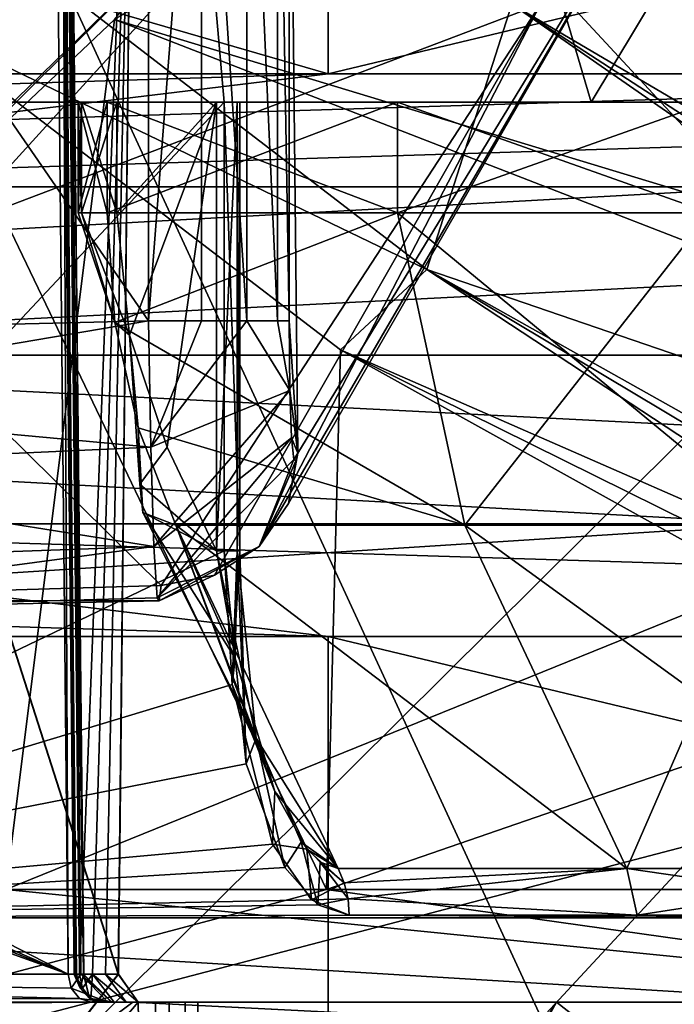
# Model space of a CAD drawing. Extents: x -32 to 32, y -10 to 114.
# Drawn here: x -9 to -8, y 100 to 101 of the extents above; entities that cross this region are included whole.
import ezdxf

# ---------------------------------------------------------------- set-up
doc = ezdxf.new("R2010")
doc.units = 0
doc.header["$MEASUREMENT"] = 0

msp = doc.modelspace()

# ---------------------------------------------------------------- linework, layer by layer
for points in [[(-10.228615, 104.499992, -4.180563), (-10.726009, 100.642097, -2.656161), (-9.029423, 103.661499, -6.369567)], [(-9.029377, 103.661499, 6.369633), (-10.72599, 100.642097, 2.656239), (-10.228584, 104.499992, 4.180637)], [(-10.605809, 101.300003, -2.515362), (-10.605809, 104.449997, -2.515362), (-8.988622, 104.449997, -6.165567)], [(-8.712424, 101.300003, -6.550068), (-10.605809, 101.300003, -2.515362), (-8.988622, 104.449997, -6.165567)], [(-10.60579, 101.300003, 2.515438), (-8.712377, 101.300003, 6.550131), (-8.988578, 104.449997, 6.165632)], [(-10.60579, 101.300003, 2.515438), (-8.988578, 104.449997, 6.165632), (-10.60579, 104.449997, 2.515438)], [(-8.060427, 101.300003, -7.337471), (-8.712424, 101.300003, -6.550068), (-8.988622, 104.449997, -6.165567)], [(-7.337529, 101.300003, -8.060373), (-8.988622, 104.449997, -6.165567), (-6.165632, 104.449997, -8.988578)], [(-7.337529, 101.300003, -8.060373), (-8.060427, 101.300003, -7.337471), (-8.988622, 104.449997, -6.165567)], [(-8.060373, 101.300003, 7.337529), (-6.165567, 104.449997, 8.988622), (-8.988578, 104.449997, 6.165632)], [(-8.712377, 101.300003, 6.550131), (-8.060373, 101.300003, 7.337529), (-8.988578, 104.449997, 6.165632)], [(-8.060373, 101.300003, 7.337529), (-7.337471, 101.300003, 8.060427), (-6.165567, 104.449997, 8.988622)], [(-9.007422, 103.662399, -6.416368), (-9.029423, 103.661499, -6.369567), (-8.989623, 99.749992, -6.425668)], [(-8.989577, 99.749992, 6.425733), (-9.029377, 103.661499, 6.369633), (-9.007377, 103.662399, 6.416432)], [(-9.017924, 103.664291, -6.552268), (-9.019724, 103.663986, -6.534868), (-8.978824, 99.749397, -6.590868)], [(-9.019724, 103.663986, -6.534868), (-8.974624, 99.749191, -6.573868), (-8.978824, 99.749397, -6.590868)], [(-9.019724, 103.663986, -6.534868), (-9.015424, 103.663803, -6.517868), (-8.974624, 99.749191, -6.573868)], [(-8.978776, 99.749397, 6.590932), (-9.019676, 103.663986, 6.534933), (-9.017877, 103.664291, 6.552332)], [(-8.974576, 99.749191, 6.573933), (-9.015376, 103.663803, 6.517932), (-9.019676, 103.663986, 6.534933)], [(-8.978776, 99.749397, 6.590932), (-8.974576, 99.749191, 6.573933), (-9.019676, 103.663986, 6.534933)], [(-9.010223, 103.664597, -6.567967), (-9.017924, 103.664291, -6.552268), (-8.976924, 99.749695, -6.608268)], [(-9.017924, 103.664291, -6.552268), (-8.978824, 99.749397, -6.590868), (-8.976924, 99.749695, -6.608268)], [(-8.976876, 99.749695, 6.608333), (-9.017877, 103.664291, 6.552332), (-9.010176, 103.664597, 6.568032)], [(-8.976876, 99.749695, 6.608333), (-8.978776, 99.749397, 6.590932), (-9.017877, 103.664291, 6.552332)], [(-9.015424, 103.663803, -6.517868), (-8.962024, 99.749397, -6.523767), (-8.974624, 99.749191, -6.573868)], [(-9.015424, 103.663803, -6.517868), (-9.002523, 103.663193, -6.467768), (-8.962024, 99.749397, -6.523767)], [(-8.961976, 99.749397, 6.523832), (-9.002476, 103.663193, 6.467833), (-9.015376, 103.663803, 6.517932)], [(-8.974576, 99.749191, 6.573933), (-8.961976, 99.749397, 6.523832), (-9.015376, 103.663803, 6.517932)], [(-9.010223, 103.664597, -6.567967), (-8.969224, 99.749992, -6.623968), (-8.874325, 102.201691, -6.750468)], [(-9.010223, 103.664597, -6.567967), (-8.976924, 99.749695, -6.608268), (-8.969224, 99.749992, -6.623968)], [(-9.010176, 103.664597, 6.568032), (-8.874275, 102.201691, 6.750532), (-8.969176, 99.749992, 6.624032)], [(-8.969176, 99.749992, 6.624032), (-8.976876, 99.749695, 6.608333), (-9.010176, 103.664597, 6.568032)], [(-9.002523, 103.663193, -6.467768), (-9.007422, 103.662399, -6.416368), (-8.967224, 99.749695, -6.472268)], [(-9.007422, 103.662399, -6.416368), (-8.989623, 99.749992, -6.425668), (-8.967224, 99.749695, -6.472268)], [(-8.967176, 99.749695, 6.472332), (-9.007377, 103.662399, 6.416432), (-9.002476, 103.663193, 6.467833)], [(-8.967176, 99.749695, 6.472332), (-8.989577, 99.749992, 6.425733), (-9.007377, 103.662399, 6.416432)], [(-9.002523, 103.663193, -6.467768), (-8.967224, 99.749695, -6.472268), (-8.962024, 99.749397, -6.523767)], [(-8.961976, 99.749397, 6.523832), (-8.967176, 99.749695, 6.472332), (-9.002476, 103.663193, 6.467833)], [(-10.726009, 100.642097, -2.656161), (-8.989623, 99.749992, -6.425668), (-9.029423, 103.661499, -6.369567)], [(-9.029377, 103.661499, 6.369633), (-8.989577, 99.749992, 6.425733), (-10.72599, 100.642097, 2.656239)], [(-5.061951, 98.199997, -13.907482), (-9.513341, 103, -11.337465), (-5.061951, 103, -13.907482)], [(-5.061951, 98.199997, -13.907482), (-9.513341, 98.199997, -11.337465), (-9.513341, 103, -11.337465)], [(-9.513259, 98.199997, 11.337534), (-5.06185, 103, 13.907518), (-9.513259, 103, 11.337534)], [(-9.513259, 98.199997, 11.337534), (-5.06185, 98.199997, 13.907518), (-5.06185, 103, 13.907518)], [(-7.626034, 102.800003, -12.685738), (-11.173031, 102.800003, -9.709122), (-11.173031, 98.899994, -9.709122)], [(-7.626034, 98.899994, -12.685738), (-7.626034, 102.800003, -12.685738), (-11.173031, 98.899994, -9.709122)], [(-9.711472, 98.899994, 11.170181), (-9.711472, 102.800003, 11.170181), (-5.784518, 102.800003, 13.623684)], [(-9.711472, 98.899994, 11.170181), (-5.784518, 102.800003, 13.623684), (-5.784518, 98.899994, 13.623684)], [(-9.545935, 102.699997, -9.545866), (-9.545935, 98.199997, -9.545866), (-7.469941, 98.199997, -11.244973)], [(-9.545935, 102.699997, -9.545866), (-7.469941, 98.199997, -11.244973), (-6.315743, 102.699997, -11.931577)], [(-9.545866, 102.699997, 9.545935), (-7.46986, 98.199997, 11.245027), (-9.545866, 98.199997, 9.545935)], [(-6.315657, 102.699997, 11.931623), (-7.46986, 98.199997, 11.245027), (-9.545866, 102.699997, 9.545935)], [(-8.52743, 101.349991, -14.185738), (-12.493776, 102.5, -10.857101), (-8.52743, 102.5, -14.185738)], [(-8.52743, 101.349991, -14.185738), (-12.493776, 101.349991, -10.857101), (-12.493776, 102.5, -10.857101)], [(-10.859461, 101.349991, 12.491028), (-6.468101, 102.5, 15.234577), (-10.859461, 102.5, 12.491028)], [(-10.859461, 101.349991, 12.491028), (-6.468101, 101.349991, 15.234577), (-6.468101, 102.5, 15.234577)], [(-8.52743, 101.349991, -14.185738), (-8.52743, 102.5, -14.185738), (-3.726645, 102.5, -16.125725)], [(-3.726645, 101.349991, -16.125725), (-8.52743, 101.349991, -14.185738), (-3.726645, 102.5, -16.125725)], [(-8.906916, 101.446404, -4.205768), (-7.071925, 100.890099, -6.856474), (-7.299724, 102.3853, -6.613374)], [(-8.900424, 99.749992, -6.716068), (-9.722828, 98.691299, -7.512365), (-9.685227, 102.201691, -7.561465)], [(-9.722773, 98.691299, 7.512435), (-8.900376, 99.749992, 6.716133), (-9.685172, 102.201691, 7.561535)], [(-8.900424, 99.749992, -6.716068), (-9.685227, 102.201691, -7.561465), (-8.874325, 102.201691, -6.750468)], [(-8.900376, 99.749992, 6.716133), (-8.874275, 102.201691, 6.750532), (-9.685172, 102.201691, 7.561535)], [(-8.874325, 102.201691, -6.750468), (-8.969224, 99.749992, -6.623968), (-8.946323, 99.749992, -6.654768)], [(-8.874275, 102.201691, 6.750532), (-8.946276, 99.749992, 6.654832), (-8.969176, 99.749992, 6.624032)], [(-8.874325, 102.201691, -6.750468), (-8.946323, 99.749992, -6.654768), (-8.923424, 99.749992, -6.685468)], [(-8.874275, 102.201691, 6.750532), (-8.923376, 99.749992, 6.685533), (-8.946276, 99.749992, 6.654832)], [(-8.874325, 102.201691, -6.750468), (-8.923424, 99.749992, -6.685468), (-8.900424, 99.749992, -6.716068)], [(-8.874275, 102.201691, 6.750532), (-8.900376, 99.749992, 6.716133), (-8.923376, 99.749992, 6.685533)], [(-8.8465, 100.911003, 0.000032), (-8.8465, 102.131104, 0.000032), (-9.6988, 102.147797, 0.000035)], [(-9.6988, 100.890099, 0.000035), (-8.8465, 100.911003, 0.000032), (-9.6988, 102.147797, 0.000035)], [(-8.8465, 100.911003, 0.000032), (-8.7524, 102.131104, -0.018368), (-8.8465, 102.131104, 0.000032)], [(-8.8465, 100.911003, 0.000032), (-8.7524, 100.911003, -0.018368), (-8.7524, 102.131104, -0.018368)], [(-8.6722, 100.911003, -0.070669), (-8.6722, 102.131104, -0.070669), (-8.7524, 102.131104, -0.018368)], [(-8.7524, 100.911003, -0.018368), (-8.6722, 100.911003, -0.070669), (-8.7524, 102.131104, -0.018368)], [(-8.617601, 100.911003, -0.149469), (-8.617601, 102.131104, -0.149469), (-8.6722, 102.131104, -0.070669)], [(-8.6722, 100.911003, -0.070669), (-8.617601, 100.911003, -0.149469), (-8.6722, 102.131104, -0.070669)], [(-8.596601, 100.911003, -0.242869), (-8.596601, 102.131104, -0.242869), (-8.617601, 102.131104, -0.149469)], [(-8.617601, 100.911003, -0.149469), (-8.596601, 100.911003, -0.242869), (-8.617601, 102.131104, -0.149469)], [(-8.581202, 100.675987, -0.567869), (-8.596601, 102.131104, -0.242869), (-8.596601, 100.911003, -0.242869)], [(-7.951912, 101.709297, -3.275171), (-8.596601, 102.131104, -0.242869), (-8.581202, 100.675987, -0.567869)], [(-7.938888, 101.709396, 3.306729), (-6.250479, 102.131104, 5.906922), (-6.469379, 100.675987, 5.666323)], [(-7.951912, 101.709297, -3.275171), (-8.598001, 100.586197, -0.601369), (-8.650102, 100.509903, -0.632269)], [(-8.150112, 101.474098, -3.44837), (-7.951912, 101.709297, -3.275171), (-8.650102, 100.509903, -0.632269)], [(-7.951912, 101.709297, -3.275171), (-8.581202, 100.675987, -0.567869), (-8.598001, 100.586197, -0.601369)], [(-8.201387, 101.474098, 3.32463), (-7.938888, 101.709396, 3.306729), (-6.56358, 100.509903, 5.669424)], [(-7.938888, 101.709396, 3.306729), (-6.469379, 100.675987, 5.666323), (-6.504879, 100.586197, 5.654523)], [(-7.938888, 101.709396, 3.306729), (-6.504879, 100.586197, 5.654523), (-6.56358, 100.509903, 5.669424)], [(-9.526909, 100.859596, -2.501966), (-8.906916, 101.446404, -4.205768), (-8.791115, 101.588898, -4.099368)], [(-9.393609, 101.002098, -2.418366), (-9.526909, 100.859596, -2.501966), (-8.791115, 101.588898, -4.099368)], [(-8.791115, 101.588898, -4.099368), (-8.150112, 101.474098, -3.44837), (-9.393609, 101.002098, -2.418366)], [(-8.352282, 101.002098, 4.93223), (-9.271988, 101.446297, 3.324434), (-9.114887, 101.588898, 3.317533)], [(-9.114887, 101.588898, 3.317533), (-8.201387, 101.474098, 3.32463), (-8.352282, 101.002098, 4.93223)], [(-8.150112, 101.474098, -3.44837), (-8.824303, 100.440804, -0.668668), (-9.393609, 101.002098, -2.418366)], [(-8.150112, 101.474098, -3.44837), (-8.729502, 100.4589, -0.655868), (-8.824303, 100.440804, -0.668668)], [(-8.150112, 101.474098, -3.44837), (-8.650102, 100.509903, -0.632269), (-8.729502, 100.4589, -0.655868)], [(-8.201387, 101.474098, 3.32463), (-6.712579, 100.440804, 5.766824), (-8.352282, 101.002098, 4.93223)], [(-8.201387, 101.474098, 3.32463), (-6.56358, 100.509903, 5.669424), (-6.636479, 100.4589, 5.708924)], [(-8.201387, 101.474098, 3.32463), (-6.636479, 100.4589, 5.708924), (-6.712579, 100.440804, 5.766824)], [(-9.526909, 100.859596, -2.501966), (-9.100213, 99.899994, -3.769367), (-8.906916, 101.446404, -4.205768)], [(-8.530382, 99.899994, 4.925031), (-9.51439, 99.899994, 2.549434), (-9.271988, 101.446297, 3.324434)], [(-8.505582, 100.859596, 4.967631), (-8.530382, 99.899994, 4.925031), (-9.271988, 101.446297, 3.324434)], [(-8.352282, 101.002098, 4.93223), (-8.505582, 100.859596, 4.967631), (-9.271988, 101.446297, 3.324434)], [(-8.906916, 101.446404, -4.205768), (-9.100213, 99.899994, -3.769367), (-7.057525, 100.7286, -6.871274)], [(-8.906916, 101.446404, -4.205768), (-7.057525, 100.7286, -6.871274), (-7.071925, 100.890099, -6.856474)], [(-8.52743, 101.349991, -14.185738), (-14.923125, 101.149002, -12.96859), (-12.493776, 101.349991, -10.857101)], [(-10.185379, 101.149002, -16.944496), (-14.923125, 101.149002, -12.96859), (-8.52743, 101.349991, -14.185738)], [(-12.970936, 101.149002, 14.920273), (-6.468101, 101.349991, 15.234577), (-10.859461, 101.349991, 12.491028)], [(-12.970936, 101.149002, 14.920273), (-7.725609, 101.149002, 18.197521), (-6.468101, 101.349991, 15.234577)], [(-3.726645, 101.349991, -16.125725), (-10.185379, 101.149002, -16.944496), (-8.52743, 101.349991, -14.185738)], [(-4.450977, 101.149002, -19.261925), (-10.185379, 101.149002, -16.944496), (-3.726645, 101.349991, -16.125725)], [(-8.712424, 101.300003, -6.550068), (-10.070315, 99.849998, -4.171164), (-10.605809, 101.300003, -2.515362)], [(-10.070285, 99.849998, 4.171236), (-8.712377, 101.300003, 6.550131), (-10.60579, 101.300003, 2.515438)], [(-8.712424, 100.502197, -6.550068), (-10.070315, 99.849998, -4.171164), (-8.712424, 101.300003, -6.550068)], [(-10.070285, 99.849998, 4.171236), (-8.712377, 100.502197, 6.550131), (-8.712377, 101.300003, 6.550131)], [(-8.920426, 101.300003, -7.257868), (-8.920426, 101.102798, -7.257868), (-8.971826, 101.102798, -7.148168)], [(-8.971826, 101.300003, -7.148168), (-8.920426, 101.300003, -7.257868), (-8.971826, 101.102798, -7.148168)], [(-8.965626, 101.300003, -7.027168), (-8.971826, 101.102798, -7.148168), (-8.965626, 101.102798, -7.027168)], [(-8.965626, 101.300003, -7.027168), (-8.971826, 101.300003, -7.148168), (-8.971826, 101.102798, -7.148168)], [(-8.965626, 101.300003, -7.027168), (-8.920426, 101.300003, -7.257868), (-8.971826, 101.300003, -7.148168)], [(-8.920373, 101.102798, 7.257933), (-8.920373, 101.300003, 7.257933), (-8.971774, 101.300003, 7.148232)], [(-8.971774, 101.102798, 7.148232), (-8.920373, 101.102798, 7.257933), (-8.971774, 101.300003, 7.148232)], [(-8.965574, 101.102798, 7.027233), (-8.971774, 101.300003, 7.148232), (-8.965574, 101.300003, 7.027233)], [(-8.965574, 101.102798, 7.027233), (-8.971774, 101.102798, 7.148232), (-8.971774, 101.300003, 7.148232)], [(-8.920373, 101.300003, 7.257933), (-8.965574, 101.300003, 7.027233), (-8.971774, 101.300003, 7.148232)], [(-8.903225, 101.300003, -6.923267), (-8.965626, 101.102798, -7.027168), (-8.903225, 101.102798, -6.923267)], [(-8.903225, 101.300003, -6.923267), (-8.965626, 101.300003, -7.027168), (-8.965626, 101.102798, -7.027168)], [(-8.903225, 101.300003, -6.923267), (-8.920426, 101.300003, -7.257868), (-8.965626, 101.300003, -7.027168)], [(-8.903175, 101.102798, 6.923332), (-8.965574, 101.300003, 7.027233), (-8.903175, 101.300003, 6.923332)], [(-8.903175, 101.102798, 6.923332), (-8.965574, 101.102798, 7.027233), (-8.965574, 101.300003, 7.027233)], [(-8.920373, 101.300003, 7.257933), (-8.903175, 101.300003, 6.923332), (-8.965574, 101.300003, 7.027233)], [(-8.920426, 101.102798, -7.257868), (-8.920426, 101.300003, -7.257868), (-8.404529, 101.300003, -7.84947)], [(-8.404529, 101.102798, -7.84947), (-8.920426, 101.102798, -7.257868), (-8.404529, 101.300003, -7.84947)], [(-8.920426, 101.300003, -7.257868), (-8.060427, 101.300003, -7.337471), (-8.404529, 101.300003, -7.84947)], [(-8.726225, 101.300003, -6.746269), (-8.060427, 101.300003, -7.337471), (-8.920426, 101.300003, -7.257868)], [(-8.903225, 101.300003, -6.923267), (-8.726225, 101.300003, -6.746269), (-8.920426, 101.300003, -7.257868)], [(-8.404471, 101.102798, 7.849531), (-8.404471, 101.300003, 7.849531), (-8.920373, 101.300003, 7.257933)], [(-8.920373, 101.102798, 7.257933), (-8.404471, 101.102798, 7.849531), (-8.920373, 101.300003, 7.257933)], [(-8.920373, 101.300003, 7.257933), (-8.726175, 101.300003, 6.746332), (-8.903175, 101.300003, 6.923332)], [(-8.920373, 101.300003, 7.257933), (-8.060373, 101.300003, 7.337529), (-8.726175, 101.300003, 6.746332)], [(-8.404471, 101.300003, 7.849531), (-8.060373, 101.300003, 7.337529), (-8.920373, 101.300003, 7.257933)], [(-8.903225, 101.102798, -6.923267), (-8.726225, 101.300003, -6.746269), (-8.903225, 101.300003, -6.923267)], [(-8.880424, 100.885399, -6.900468), (-8.726225, 101.300003, -6.746269), (-8.903225, 101.102798, -6.923267)], [(-8.726175, 101.300003, 6.746332), (-8.903175, 101.102798, 6.923332), (-8.903175, 101.300003, 6.923332)], [(-8.880375, 100.885399, 6.900532), (-8.903175, 101.102798, 6.923332), (-8.726175, 101.300003, 6.746332)], [(-8.813725, 100.686798, -6.833768), (-8.726225, 101.300003, -6.746269), (-8.880424, 100.885399, -6.900468)], [(-8.813675, 100.686798, 6.833832), (-8.880375, 100.885399, 6.900532), (-8.726175, 101.300003, 6.746332)], [(-8.726225, 100.502197, -6.746269), (-8.726225, 101.300003, -6.746269), (-8.813725, 100.686798, -6.833768)], [(-8.726175, 100.502197, 6.746332), (-8.813675, 100.686798, 6.833832), (-8.726175, 101.300003, 6.746332)], [(-8.689424, 101.300003, -6.685769), (-8.726225, 100.502197, -6.746269), (-8.689424, 100.502197, -6.685769)], [(-8.726225, 101.300003, -6.746269), (-8.726225, 100.502197, -6.746269), (-8.689424, 101.300003, -6.685769)], [(-8.689424, 101.300003, -6.685769), (-8.060427, 101.300003, -7.337471), (-8.726225, 101.300003, -6.746269)], [(-8.726175, 100.502197, 6.746332), (-8.726175, 101.300003, 6.746332), (-8.689376, 101.300003, 6.685832)], [(-8.726175, 100.502197, 6.746332), (-8.689376, 101.300003, 6.685832), (-8.689376, 100.502197, 6.685832)], [(-8.726175, 101.300003, 6.746332), (-8.060373, 101.300003, 7.337529), (-8.689376, 101.300003, 6.685832)], [(-8.712424, 101.300003, -6.550068), (-8.684423, 100.502197, -6.615169), (-8.712424, 100.502197, -6.550068)], [(-8.684423, 101.300003, -6.615169), (-8.684423, 100.502197, -6.615169), (-8.712424, 101.300003, -6.550068)], [(-8.712424, 101.300003, -6.550068), (-8.060427, 101.300003, -7.337471), (-8.684423, 101.300003, -6.615169)], [(-8.684376, 100.502197, 6.615232), (-8.684376, 101.300003, 6.615232), (-8.712377, 101.300003, 6.550131)], [(-8.684376, 100.502197, 6.615232), (-8.712377, 101.300003, 6.550131), (-8.712377, 100.502197, 6.550131)], [(-8.060373, 101.300003, 7.337529), (-8.712377, 101.300003, 6.550131), (-8.684376, 101.300003, 6.615232)], [(-8.684423, 101.300003, -6.615169), (-8.689424, 100.502197, -6.685769), (-8.684423, 100.502197, -6.615169)], [(-8.689424, 101.300003, -6.685769), (-8.689424, 100.502197, -6.685769), (-8.684423, 101.300003, -6.615169)], [(-8.684423, 101.300003, -6.615169), (-8.060427, 101.300003, -7.337471), (-8.689424, 101.300003, -6.685769)], [(-8.689376, 100.502197, 6.685832), (-8.689376, 101.300003, 6.685832), (-8.684376, 101.300003, 6.615232)], [(-8.689376, 100.502197, 6.685832), (-8.684376, 101.300003, 6.615232), (-8.684376, 100.502197, 6.615232)], [(-8.060373, 101.300003, 7.337529), (-8.684376, 101.300003, 6.615232), (-8.689376, 101.300003, 6.685832)], [(-8.404529, 101.102798, -7.84947), (-8.404529, 101.300003, -7.84947), (-7.849531, 101.300003, -8.404471)], [(-7.849531, 101.102798, -8.404471), (-8.404529, 101.102798, -7.84947), (-7.849531, 101.300003, -8.404471)], [(-8.060427, 101.300003, -7.337471), (-7.849531, 101.300003, -8.404471), (-8.404529, 101.300003, -7.84947)], [(-7.84947, 101.102798, 8.404529), (-7.84947, 101.300003, 8.404529), (-8.404471, 101.300003, 7.849531)], [(-8.404471, 101.102798, 7.849531), (-7.84947, 101.102798, 8.404529), (-8.404471, 101.300003, 7.849531)], [(-8.404471, 101.300003, 7.849531), (-7.337471, 101.300003, 8.060427), (-8.060373, 101.300003, 7.337529)], [(-7.84947, 101.300003, 8.404529), (-7.337471, 101.300003, 8.060427), (-8.404471, 101.300003, 7.849531)], [(-8.060427, 101.300003, -7.337471), (-7.337529, 101.300003, -8.060373), (-7.849531, 101.300003, -8.404471)], [(-13.155527, 100.849991, 15.132607), (-7.835474, 100.849991, 18.456436), (-7.725609, 101.149002, 18.197521)], [(-12.970936, 101.149002, 14.920273), (-13.155527, 100.849991, 15.132607), (-7.725609, 101.149002, 18.197521)], [(-4.450977, 101.149002, -19.261925), (-4.514252, 100.849991, -19.535973), (-10.33033, 100.849991, -17.185638)], [(-4.450977, 101.149002, -19.261925), (-10.33033, 100.849991, -17.185638), (-10.185379, 101.149002, -16.944496)], [(-8.971826, 101.102798, -7.148168), (-8.920426, 101.102798, -7.257868), (-8.906526, 100.907997, -7.244567)], [(-8.965626, 101.102798, -7.027168), (-8.971826, 101.102798, -7.148168), (-8.906526, 100.907997, -7.244567)], [(-8.906474, 100.907997, 7.244632), (-8.920373, 101.102798, 7.257933), (-8.971774, 101.102798, 7.148232)], [(-8.965574, 101.102798, 7.027233), (-8.906474, 100.907997, 7.244632), (-8.971774, 101.102798, 7.148232)], [(-8.965626, 101.102798, -7.027168), (-8.906526, 100.907997, -7.244567), (-8.880424, 100.885399, -6.900468)], [(-8.903225, 101.102798, -6.923267), (-8.965626, 101.102798, -7.027168), (-8.880424, 100.885399, -6.900468)], [(-8.880375, 100.885399, 6.900532), (-8.965574, 101.102798, 7.027233), (-8.903175, 101.102798, 6.923332)], [(-8.880375, 100.885399, 6.900532), (-8.906474, 100.907997, 7.244632), (-8.965574, 101.102798, 7.027233)], [(-8.404529, 101.102798, -7.84947), (-8.906526, 100.907997, -7.244567), (-8.920426, 101.102798, -7.257868)], [(-8.920373, 101.102798, 7.257933), (-8.906474, 100.907997, 7.244632), (-8.404471, 101.102798, 7.849531)], [(-8.404529, 101.102798, -7.84947), (-8.284827, 100.548103, -7.73157), (-8.906526, 100.907997, -7.244567)], [(-8.906474, 100.907997, 7.244632), (-8.284772, 100.548103, 7.73163), (-8.404471, 101.102798, 7.849531)], [(-7.73163, 100.548103, -8.284772), (-8.284827, 100.548103, -7.73157), (-8.404529, 101.102798, -7.84947)], [(-7.849531, 101.102798, -8.404471), (-7.73163, 100.548103, -8.284772), (-8.404529, 101.102798, -7.84947)], [(-8.404471, 101.102798, 7.849531), (-8.284772, 100.548103, 7.73163), (-7.84947, 101.102798, 8.404529)], [(-8.284772, 100.548103, 7.73163), (-7.73157, 100.548103, 8.284827), (-7.84947, 101.102798, 8.404529)], [(-9.393609, 101.002098, -2.418366), (-8.824303, 100.440804, -0.668668), (-9.677702, 100.415298, -0.655465)], [(-7.395977, 100.373596, 6.438827), (-8.505582, 100.859596, 4.967631), (-8.352282, 101.002098, 4.93223)], [(-8.352282, 101.002098, 4.93223), (-6.712579, 100.440804, 5.766824), (-7.306677, 100.415298, 6.379626)], [(-7.352477, 100.404503, 6.414527), (-7.395977, 100.373596, 6.438827), (-8.352282, 101.002098, 4.93223)], [(-7.306677, 100.415298, 6.379626), (-7.352477, 100.404503, 6.414527), (-8.352282, 101.002098, 4.93223)], [(-8.8465, 100.911003, 0.000032), (-9.6988, 100.890099, 0.000035), (-9.7, 100.7659, -0.015665)], [(-8.8426, 100.686699, -0.053168), (-8.8465, 100.911003, 0.000032), (-9.7, 100.7659, -0.015665)], [(-8.880424, 100.885399, -6.900468), (-8.906526, 100.907997, -7.244567), (-8.865326, 100.720703, -7.205368)], [(-8.284827, 100.548103, -7.73157), (-8.865326, 100.720703, -7.205368), (-8.906526, 100.907997, -7.244567)], [(-8.906474, 100.907997, 7.244632), (-8.865274, 100.720703, 7.205432), (-8.284772, 100.548103, 7.73163)], [(-8.880375, 100.885399, 6.900532), (-8.865274, 100.720703, 7.205432), (-8.906474, 100.907997, 7.244632)], [(-8.8426, 100.686699, -0.053168), (-8.7524, 100.911003, -0.018368), (-8.8465, 100.911003, 0.000032)], [(-8.8426, 100.686699, -0.053168), (-8.6722, 100.911003, -0.070669), (-8.7524, 100.911003, -0.018368)], [(-8.8426, 100.686699, -0.053168), (-8.595601, 100.787399, -0.274669), (-8.6722, 100.911003, -0.070669)], [(-8.595601, 100.787399, -0.274669), (-8.617601, 100.911003, -0.149469), (-8.6722, 100.911003, -0.070669)], [(-8.595601, 100.787399, -0.274669), (-8.596601, 100.911003, -0.242869), (-8.617601, 100.911003, -0.149469)], [(-8.581202, 100.675987, -0.567869), (-8.596601, 100.911003, -0.242869), (-8.595601, 100.787399, -0.274669)], [(-8.880424, 100.885399, -6.900468), (-8.862225, 100.620598, -6.924668), (-8.813725, 100.686798, -6.833768)], [(-8.880424, 100.885399, -6.900468), (-8.865326, 100.720703, -7.205368), (-8.862225, 100.620598, -6.924668)], [(-8.862175, 100.620598, 6.924732), (-8.865274, 100.720703, 7.205432), (-8.880375, 100.885399, 6.900532)], [(-8.813675, 100.686798, 6.833832), (-8.862175, 100.620598, 6.924732), (-8.880375, 100.885399, 6.900532)], [(-13.155527, 100.849991, 15.132607), (-12.970936, 100.550003, 14.920273), (-7.725609, 100.550003, 18.197521)], [(-13.155527, 100.849991, 15.132607), (-7.725609, 100.550003, 18.197521), (-7.835474, 100.849991, 18.456436)], [(-4.450977, 100.550003, -19.261925), (-10.185379, 100.550003, -16.944496), (-10.33033, 100.849991, -17.185638)], [(-4.514252, 100.849991, -19.535973), (-4.450977, 100.550003, -19.261925), (-10.33033, 100.849991, -17.185638)], [(-7.450877, 100.272797, 6.442527), (-8.530382, 99.899994, 4.925031), (-8.505582, 100.859596, 4.967631)], [(-7.430577, 100.3274, 6.448627), (-7.450877, 100.272797, 6.442527), (-8.505582, 100.859596, 4.967631)], [(-7.395977, 100.373596, 6.438827), (-7.430577, 100.3274, 6.448627), (-8.505582, 100.859596, 4.967631)], [(-8.837601, 100.510101, -0.201268), (-8.595601, 100.787399, -0.274669), (-8.8426, 100.686699, -0.053168)], [(-8.837601, 100.510101, -0.201268), (-8.592801, 100.703087, -0.350969), (-8.595601, 100.787399, -0.274669)], [(-8.581202, 100.675987, -0.567869), (-8.595601, 100.787399, -0.274669), (-8.592801, 100.703087, -0.350969)], [(-8.8426, 100.686699, -0.053168), (-9.7, 100.7659, -0.015665), (-9.7014, 100.647499, -0.062765)], [(-9.100213, 99.899994, -3.769367), (-6.965025, 99.899994, -6.964975), (-7.057525, 100.7286, -6.871274)], [(-8.865326, 100.720703, -7.205368), (-8.798426, 100.548103, -7.141668), (-8.856726, 100.570396, -7.036268)], [(-8.862225, 100.620598, -6.924668), (-8.865326, 100.720703, -7.205368), (-8.856726, 100.570396, -7.036268)], [(-8.284827, 100.548103, -7.73157), (-8.798426, 100.548103, -7.141668), (-8.865326, 100.720703, -7.205368)], [(-8.865274, 100.720703, 7.205432), (-8.798374, 100.548103, 7.141732), (-8.284772, 100.548103, 7.73163)], [(-8.856674, 100.570396, 7.036332), (-8.798374, 100.548103, 7.141732), (-8.865274, 100.720703, 7.205432)], [(-8.862175, 100.620598, 6.924732), (-8.856674, 100.570396, 7.036332), (-8.865274, 100.720703, 7.205432)], [(-8.837601, 100.510101, -0.201268), (-8.8426, 100.686699, -0.053168), (-9.7014, 100.647499, -0.062765)], [(-8.813725, 100.686798, -6.833768), (-8.862225, 100.620598, -6.924668), (-8.726225, 100.502197, -6.746269)], [(-8.726175, 100.502197, 6.746332), (-8.862175, 100.620598, 6.924732), (-8.813675, 100.686798, 6.833832)], [(-8.831502, 100.4189, -0.412968), (-8.592801, 100.703087, -0.350969), (-8.837601, 100.510101, -0.201268)], [(-8.831502, 100.4189, -0.412968), (-8.588502, 100.664703, -0.444869), (-8.592801, 100.703087, -0.350969)], [(-8.581202, 100.675987, -0.567869), (-8.592801, 100.703087, -0.350969), (-8.588502, 100.664703, -0.444869)], [(-8.598001, 100.586197, -0.601369), (-8.581202, 100.675987, -0.567869), (-8.585002, 100.662201, -0.507069)], [(-8.581202, 100.675987, -0.567869), (-8.588502, 100.664703, -0.444869), (-8.585002, 100.662201, -0.507069)], [(-8.650102, 100.509903, -0.632269), (-8.588502, 100.664703, -0.444869), (-8.831502, 100.4189, -0.412968)], [(-8.650102, 100.509903, -0.632269), (-8.585002, 100.662201, -0.507069), (-8.588502, 100.664703, -0.444869)], [(-8.650102, 100.509903, -0.632269), (-8.598001, 100.586197, -0.601369), (-8.585002, 100.662201, -0.507069)], [(-8.989577, 99.749992, 6.425733), (-10.738191, 100.442703, 2.606539), (-10.72599, 100.642097, 2.656239)], [(-10.726009, 100.642097, -2.656161), (-10.731609, 100.507294, -2.633361), (-8.989623, 99.749992, -6.425668)], [(-8.837601, 100.510101, -0.201268), (-9.7014, 100.647499, -0.062765), (-9.7019, 100.478996, -0.215165)], [(-8.862225, 100.620598, -6.924668), (-8.856726, 100.570396, -7.036268), (-8.726225, 100.502197, -6.746269)], [(-8.726175, 100.502197, 6.746332), (-8.856674, 100.570396, 7.036332), (-8.862175, 100.620598, 6.924732)], [(-8.856726, 100.570396, -7.036268), (-8.798426, 100.548103, -7.141668), (-8.692625, 100.311501, -6.729669)], [(-8.726225, 100.502197, -6.746269), (-8.856726, 100.570396, -7.036268), (-8.692625, 100.311501, -6.729669)], [(-8.655775, 100.168999, 6.733332), (-8.798374, 100.548103, 7.141732), (-8.856674, 100.570396, 7.036332)], [(-8.655775, 100.168999, 6.733332), (-8.856674, 100.570396, 7.036332), (-8.726175, 100.502197, 6.746332)], [(-14.923125, 100.550003, -12.96859), (-8.52743, 100.349991, -14.185738), (-12.493776, 100.349991, -10.857101)], [(-14.923125, 100.550003, -12.96859), (-10.185379, 100.550003, -16.944496), (-8.52743, 100.349991, -14.185738)], [(-7.725609, 100.550003, 18.197521), (-12.970936, 100.550003, 14.920273), (-10.859461, 100.349991, 12.491028)], [(-7.725609, 100.550003, 18.197521), (-10.859461, 100.349991, 12.491028), (-6.468101, 100.349991, 15.234577)], [(-10.185379, 100.550003, -16.944496), (-3.726645, 100.349991, -16.125725), (-8.52743, 100.349991, -14.185738)], [(-10.185379, 100.550003, -16.944496), (-4.450977, 100.550003, -19.261925), (-3.726645, 100.349991, -16.125725)], [(-8.798426, 100.548103, -7.141668), (-8.622325, 100.074493, -6.747669), (-8.692625, 100.311501, -6.729669)], [(-8.798426, 100.548103, -7.141668), (-8.509624, 99.937798, -6.851669), (-8.622325, 100.074493, -6.747669)], [(-8.798426, 100.548103, -7.141668), (-7.997127, 99.937798, -7.443471), (-8.509624, 99.937798, -6.851669)], [(-8.798426, 100.548103, -7.141668), (-8.284827, 100.548103, -7.73157), (-7.997127, 99.937798, -7.443471)], [(-8.655775, 100.168999, 6.733332), (-8.509575, 99.937798, 6.851731), (-8.798374, 100.548103, 7.141732)], [(-7.997073, 99.937798, 7.443529), (-8.798374, 100.548103, 7.141732), (-8.509575, 99.937798, 6.851731)], [(-8.284772, 100.548103, 7.73163), (-8.798374, 100.548103, 7.141732), (-7.997073, 99.937798, 7.443529)], [(-8.284827, 100.548103, -7.73157), (-7.73163, 100.548103, -8.284772), (-7.997127, 99.937798, -7.443471)], [(-7.443471, 99.937798, 7.997127), (-8.284772, 100.548103, 7.73163), (-7.997073, 99.937798, 7.443529)], [(-7.73157, 100.548103, 8.284827), (-8.284772, 100.548103, 7.73163), (-7.443471, 99.937798, 7.997127)], [(-7.997127, 99.937798, -7.443471), (-7.73163, 100.548103, -8.284772), (-7.443529, 99.937798, -7.997073)], [(-10.731609, 100.507294, -2.633361), (-10.747009, 100.383003, -2.570061), (-8.989623, 99.749992, -6.425668)], [(-8.698423, 100.2649, -6.568769), (-10.070315, 99.849998, -4.171164), (-8.712424, 100.502197, -6.550068)], [(-10.070285, 99.849998, 4.171236), (-8.673376, 100.123398, 6.601731), (-8.712377, 100.502197, 6.550131)], [(-8.837601, 100.510101, -0.201268), (-9.7019, 100.478996, -0.215165), (-9.694802, 100.395287, -0.427665)], [(-8.831502, 100.4189, -0.412968), (-8.837601, 100.510101, -0.201268), (-9.694802, 100.395287, -0.427665)], [(-8.827902, 100.413101, -0.542268), (-8.650102, 100.509903, -0.632269), (-8.831502, 100.4189, -0.412968)], [(-8.729502, 100.4589, -0.655868), (-8.650102, 100.509903, -0.632269), (-8.827902, 100.413101, -0.542268)], [(-8.689424, 100.502197, -6.685769), (-8.726225, 100.502197, -6.746269), (-8.692625, 100.311501, -6.729669)], [(-8.655775, 100.168999, 6.733332), (-8.726175, 100.502197, 6.746332), (-8.689376, 100.502197, 6.685832)], [(-8.712424, 100.502197, -6.550068), (-8.684423, 100.502197, -6.615169), (-8.698423, 100.2649, -6.568769)], [(-8.673376, 100.123398, 6.601731), (-8.684376, 100.502197, 6.615232), (-8.712377, 100.502197, 6.550131)], [(-8.689424, 100.502197, -6.685769), (-8.692625, 100.311501, -6.729669), (-8.698423, 100.2649, -6.568769)], [(-8.684423, 100.502197, -6.615169), (-8.689424, 100.502197, -6.685769), (-8.698423, 100.2649, -6.568769)], [(-8.673376, 100.123398, 6.601731), (-8.689376, 100.502197, 6.685832), (-8.684376, 100.502197, 6.615232)], [(-8.673376, 100.123398, 6.601731), (-8.655775, 100.168999, 6.733332), (-8.689376, 100.502197, 6.685832)], [(-8.824303, 100.440804, -0.668668), (-8.729502, 100.4589, -0.655868), (-8.827902, 100.413101, -0.542268)], [(-8.989577, 99.749992, 6.425733), (-10.814391, 99.749992, 2.269539), (-10.738191, 100.442703, 2.606539)], [(-8.824303, 100.440804, -0.668668), (-8.827902, 100.413101, -0.542268), (-9.677702, 100.415298, -0.655465)], [(-8.827902, 100.413101, -0.542268), (-8.831502, 100.4189, -0.412968), (-9.694802, 100.395287, -0.427665)], [(-8.827902, 100.413101, -0.542268), (-9.694802, 100.395287, -0.427665), (-9.677702, 100.415298, -0.655465)], [(-10.747009, 100.383003, -2.570061), (-10.814408, 99.749992, -2.269461), (-8.989623, 99.749992, -6.425668)], [(-8.52743, 99.199997, -14.185738), (-12.493776, 100.349991, -10.857101), (-8.52743, 100.349991, -14.185738)], [(-8.52743, 99.199997, -14.185738), (-12.493776, 99.199997, -10.857101), (-12.493776, 100.349991, -10.857101)], [(-10.859461, 99.199997, 12.491028), (-6.468101, 100.349991, 15.234577), (-10.859461, 100.349991, 12.491028)], [(-10.859461, 99.199997, 12.491028), (-6.468101, 99.199997, 15.234577), (-6.468101, 100.349991, 15.234577)], [(-3.726645, 99.199997, -16.125725), (-8.52743, 100.349991, -14.185738), (-3.726645, 100.349991, -16.125725)], [(-3.726645, 99.199997, -16.125725), (-8.52743, 99.199997, -14.185738), (-8.52743, 100.349991, -14.185738)], [(-8.698423, 100.2649, -6.568769), (-8.692625, 100.311501, -6.729669), (-8.622325, 100.074493, -6.747669)], [(-6.964975, 99.899994, 6.965025), (-8.530382, 99.899994, 4.925031), (-7.450877, 100.272797, 6.442527)], [(-8.626324, 99.981094, -6.662969), (-10.070315, 99.849998, -4.171164), (-8.698423, 100.2649, -6.568769)], [(-8.698423, 100.2649, -6.568769), (-8.622325, 100.074493, -6.747669), (-8.626324, 99.981094, -6.662969)], [(-8.604476, 99.939598, 6.691331), (-8.655775, 100.168999, 6.733332), (-8.673376, 100.123398, 6.601731)], [(-8.575275, 99.984596, 6.781431), (-8.509575, 99.937798, 6.851731), (-8.655775, 100.168999, 6.733332)], [(-8.604476, 99.939598, 6.691331), (-8.575275, 99.984596, 6.781431), (-8.655775, 100.168999, 6.733332)], [(-10.070285, 99.849998, 4.171236), (-8.604476, 99.939598, 6.691331), (-8.673376, 100.123398, 6.601731)], [(-8.626324, 99.981094, -6.662969), (-8.622325, 100.074493, -6.747669), (-8.565525, 99.971695, -6.790169)], [(-8.622325, 100.074493, -6.747669), (-8.509624, 99.937798, -6.851669), (-8.565525, 99.971695, -6.790169)], [(-8.557125, 99.881699, -6.751669), (-10.070315, 99.849998, -4.171164), (-8.626324, 99.981094, -6.662969)], [(-8.626324, 99.981094, -6.662969), (-8.565525, 99.971695, -6.790169), (-8.557125, 99.881699, -6.751669)], [(-8.545876, 99.8731, 6.766031), (-8.575275, 99.984596, 6.781431), (-8.604476, 99.939598, 6.691331)], [(-8.575275, 99.984596, 6.781431), (-8.541775, 99.948898, 6.813831), (-8.509575, 99.937798, 6.851731)], [(-8.545876, 99.8731, 6.766031), (-8.541775, 99.948898, 6.813831), (-8.575275, 99.984596, 6.781431)], [(-8.565525, 99.971695, -6.790169), (-8.509624, 99.937798, -6.851669), (-8.498925, 99.911896, -6.843069)], [(-8.557125, 99.881699, -6.751669), (-8.565525, 99.971695, -6.790169), (-8.498925, 99.911896, -6.843069)], [(-10.070285, 99.849998, 4.171236), (-8.545876, 99.8731, 6.766031), (-8.604476, 99.939598, 6.691331)], [(-8.492175, 99.883797, 6.83773), (-8.541775, 99.948898, 6.813831), (-8.545876, 99.8731, 6.766031)], [(-8.498876, 99.911896, 6.843131), (-8.509575, 99.937798, 6.851731), (-8.541775, 99.948898, 6.813831)], [(-8.492175, 99.883797, 6.83773), (-8.498876, 99.911896, 6.843131), (-8.541775, 99.948898, 6.813831)], [(-7.997127, 99.937798, -7.443471), (-8.498925, 99.911896, -6.843069), (-8.509624, 99.937798, -6.851669)], [(-8.509575, 99.937798, 6.851731), (-8.498876, 99.911896, 6.843131), (-7.997073, 99.937798, 7.443529)], [(-7.997127, 99.937798, -7.443471), (-8.492225, 99.883797, -6.837669), (-8.498925, 99.911896, -6.843069)], [(-8.498876, 99.911896, 6.843131), (-8.492175, 99.883797, 6.83773), (-7.997073, 99.937798, 7.443529)], [(-7.997127, 99.937798, -7.443471), (-7.978727, 99.854599, -7.426371), (-8.492225, 99.883797, -6.837669)], [(-8.492175, 99.883797, 6.83773), (-7.978673, 99.854599, 7.426429), (-7.997073, 99.937798, 7.443529)], [(-7.426429, 99.854599, -7.978673), (-7.978727, 99.854599, -7.426371), (-7.997127, 99.937798, -7.443471)], [(-7.443529, 99.937798, -7.997073), (-7.426429, 99.854599, -7.978673), (-7.997127, 99.937798, -7.443471)], [(-7.997073, 99.937798, 7.443529), (-7.978673, 99.854599, 7.426429), (-7.443471, 99.937798, 7.997127)], [(-7.978673, 99.854599, 7.426429), (-7.426371, 99.854599, 7.978727), (-7.443471, 99.937798, 7.997127)], [(-8.530382, 99.899994, 4.925031), (-9.284986, 99.699997, 3.846034), (-9.51439, 99.899994, 2.549434)], [(-9.100213, 99.899994, -3.769367), (-9.285014, 99.699997, -3.845966), (-7.106426, 99.699997, -7.106374)], [(-7.106374, 99.699997, 7.106426), (-9.284986, 99.699997, 3.846034), (-8.530382, 99.899994, 4.925031)], [(-9.100213, 99.899994, -3.769367), (-7.106426, 99.699997, -7.106374), (-6.965025, 99.899994, -6.964975)], [(-8.557125, 99.881699, -6.751669), (-8.498925, 99.911896, -6.843069), (-8.492225, 99.883797, -6.837669)], [(-6.964975, 99.899994, 6.965025), (-7.106374, 99.699997, 7.106426), (-8.530382, 99.899994, 4.925031)], [(-8.490025, 99.854599, -6.835869), (-10.070315, 99.849998, -4.171164), (-8.557125, 99.881699, -6.751669)], [(-8.557125, 99.881699, -6.751669), (-8.492225, 99.883797, -6.837669), (-8.490025, 99.854599, -6.835869)], [(-8.489975, 99.854599, 6.83593), (-8.492175, 99.883797, 6.83773), (-8.545876, 99.8731, 6.766031)], [(-7.978727, 99.854599, -7.426371), (-8.490025, 99.854599, -6.835869), (-8.492225, 99.883797, -6.837669)], [(-8.492175, 99.883797, 6.83773), (-8.489975, 99.854599, 6.83593), (-7.978673, 99.854599, 7.426429)], [(-10.070285, 99.849998, 4.171236), (-8.489975, 99.854599, 6.83593), (-8.545876, 99.8731, 6.766031)], [(-7.707528, 99.849998, -7.707472), (-10.070315, 99.849998, -4.171164), (-8.490025, 99.854599, -6.835869)], [(-7.601428, 99.699997, -7.601372), (-9.931715, 99.699997, -4.113764), (-10.070315, 99.849998, -4.171164)], [(-7.707528, 99.849998, -7.707472), (-7.601428, 99.699997, -7.601372), (-10.070315, 99.849998, -4.171164)], [(-10.070285, 99.849998, 4.171236), (-7.707472, 99.849998, 7.707528), (-8.489975, 99.854599, 6.83593)], [(-10.070285, 99.849998, 4.171236), (-9.931684, 99.699997, 4.113836), (-7.601372, 99.699997, 7.601428)], [(-10.070285, 99.849998, 4.171236), (-7.601372, 99.699997, 7.601428), (-7.707472, 99.849998, 7.707528)], [(-7.707528, 99.849998, -7.707472), (-8.490025, 99.854599, -6.835869), (-7.978727, 99.854599, -7.426371)], [(-8.489975, 99.854599, 6.83593), (-7.707472, 99.849998, 7.707528), (-7.978673, 99.854599, 7.426429)], [(-7.978727, 99.854599, -7.426371), (-7.426429, 99.854599, -7.978673), (-7.707528, 99.849998, -7.707472)], [(-7.426371, 99.854599, 7.978727), (-7.978673, 99.854599, 7.426429), (-7.707472, 99.849998, 7.707528)], [(-10.814408, 99.749992, -2.269461), (-8.969323, 99.706696, -6.411067), (-8.984222, 99.724991, -6.421768)], [(-10.814408, 99.749992, -2.269461), (-8.984222, 99.724991, -6.421768), (-8.989623, 99.749992, -6.425668)], [(-10.814408, 99.749992, -2.269461), (-10.765509, 99.699997, -2.259261), (-8.969323, 99.706696, -6.411067)], [(-8.969277, 99.706696, 6.411132), (-10.765491, 99.699997, 2.259339), (-10.814391, 99.749992, 2.269539)], [(-8.984177, 99.724991, 6.421833), (-8.969277, 99.706696, 6.411132), (-10.814391, 99.749992, 2.269539)], [(-8.989577, 99.749992, 6.425733), (-8.984177, 99.724991, 6.421833), (-10.814391, 99.749992, 2.269539)], [(-8.865224, 99.699997, -6.679668), (-9.722828, 98.691299, -7.512365), (-8.900424, 99.749992, -6.716068)], [(-9.722773, 98.691299, 7.512435), (-8.865176, 99.699997, 6.679732), (-8.900376, 99.749992, 6.716133)], [(-8.967224, 99.749695, -6.472268), (-8.989623, 99.749992, -6.425668), (-8.984222, 99.724991, -6.421768)], [(-8.984177, 99.724991, 6.421833), (-8.989577, 99.749992, 6.425733), (-8.967176, 99.749695, 6.472332)], [(-8.919124, 99.699997, -6.458767), (-8.967224, 99.749695, -6.472268), (-8.984222, 99.724991, -6.421768)], [(-8.984177, 99.724991, 6.421833), (-8.967176, 99.749695, 6.472332), (-8.919076, 99.699997, 6.458832)], [(-8.976924, 99.749695, -6.608268), (-8.978824, 99.749397, -6.590868), (-8.963824, 99.724991, -6.619967)], [(-8.978824, 99.749397, -6.590868), (-8.974624, 99.749191, -6.573868), (-8.968324, 99.724594, -6.576767)], [(-8.963824, 99.724991, -6.619967), (-8.978824, 99.749397, -6.590868), (-8.968324, 99.724594, -6.576767)], [(-8.978776, 99.749397, 6.590932), (-8.976876, 99.749695, 6.608333), (-8.963777, 99.724991, 6.620032)], [(-8.978776, 99.749397, 6.590932), (-8.963777, 99.724991, 6.620032), (-8.968276, 99.724594, 6.576832)], [(-8.974576, 99.749191, 6.573933), (-8.978776, 99.749397, 6.590932), (-8.968276, 99.724594, 6.576832)], [(-8.969224, 99.749992, -6.623968), (-8.976924, 99.749695, -6.608268), (-8.963824, 99.724991, -6.619967)], [(-8.976876, 99.749695, 6.608333), (-8.969176, 99.749992, 6.624032), (-8.963777, 99.724991, 6.620032)], [(-8.968324, 99.724594, -6.576767), (-8.974624, 99.749191, -6.573868), (-8.962024, 99.749397, -6.523767)], [(-8.961976, 99.749397, 6.523832), (-8.974576, 99.749191, 6.573933), (-8.968276, 99.724594, 6.576832)], [(-8.969224, 99.749992, -6.623968), (-8.963824, 99.724991, -6.619967), (-8.946323, 99.749992, -6.654768)], [(-8.946276, 99.749992, 6.654832), (-8.963777, 99.724991, 6.620032), (-8.969176, 99.749992, 6.624032)], [(-8.951624, 99.706596, -6.584167), (-8.968324, 99.724594, -6.576767), (-8.962024, 99.749397, -6.523767)], [(-8.961976, 99.749397, 6.523832), (-8.968276, 99.724594, 6.576832), (-8.951576, 99.706596, 6.584232)], [(-8.912224, 99.699997, -6.527368), (-8.962024, 99.749397, -6.523767), (-8.967224, 99.749695, -6.472268)], [(-8.912224, 99.699997, -6.527368), (-8.967224, 99.749695, -6.472268), (-8.919124, 99.699997, -6.458767)], [(-8.912176, 99.699997, 6.527432), (-8.967176, 99.749695, 6.472332), (-8.961976, 99.749397, 6.523832)], [(-8.919076, 99.699997, 6.458832), (-8.967176, 99.749695, 6.472332), (-8.912176, 99.699997, 6.527432)], [(-8.963824, 99.724991, -6.619967), (-8.949024, 99.706696, -6.609067), (-8.946323, 99.749992, -6.654768)], [(-8.946276, 99.749992, 6.654832), (-8.948977, 99.706696, 6.609132), (-8.963777, 99.724991, 6.620032)], [(-8.951624, 99.706596, -6.584167), (-8.962024, 99.749397, -6.523767), (-8.912224, 99.699997, -6.527368)], [(-8.912176, 99.699997, 6.527432), (-8.961976, 99.749397, 6.523832), (-8.951576, 99.706596, 6.584232)], [(-8.946323, 99.749992, -6.654768), (-8.949024, 99.706696, -6.609067), (-8.907824, 99.699997, -6.622767)], [(-8.946276, 99.749992, 6.654832), (-8.907776, 99.699997, 6.622832), (-8.948977, 99.706696, 6.609132)], [(-8.946323, 99.749992, -6.654768), (-8.907824, 99.699997, -6.622767), (-8.886524, 99.699997, -6.651268)], [(-8.946323, 99.749992, -6.654768), (-8.886524, 99.699997, -6.651268), (-8.923424, 99.749992, -6.685468)], [(-8.946276, 99.749992, 6.654832), (-8.886477, 99.699997, 6.651332), (-8.907776, 99.699997, 6.622832)], [(-8.923376, 99.749992, 6.685533), (-8.886477, 99.699997, 6.651332), (-8.946276, 99.749992, 6.654832)], [(-8.923424, 99.749992, -6.685468), (-8.886524, 99.699997, -6.651268), (-8.865224, 99.699997, -6.679668)], [(-8.923424, 99.749992, -6.685468), (-8.865224, 99.699997, -6.679668), (-8.900424, 99.749992, -6.716068)], [(-8.923376, 99.749992, 6.685533), (-8.865176, 99.699997, 6.679732), (-8.886477, 99.699997, 6.651332)], [(-8.900376, 99.749992, 6.716133), (-8.865176, 99.699997, 6.679732), (-8.923376, 99.749992, 6.685533)], [(-8.919124, 99.699997, -6.458767), (-8.984222, 99.724991, -6.421768), (-8.969323, 99.706696, -6.411067)], [(-8.969277, 99.706696, 6.411132), (-8.984177, 99.724991, 6.421833), (-8.919076, 99.699997, 6.458832)], [(-8.963824, 99.724991, -6.619967), (-8.968324, 99.724594, -6.576767), (-8.949024, 99.706696, -6.609067)], [(-8.949024, 99.706696, -6.609067), (-8.968324, 99.724594, -6.576767), (-8.951624, 99.706596, -6.584167)], [(-8.968276, 99.724594, 6.576832), (-8.963777, 99.724991, 6.620032), (-8.948977, 99.706696, 6.609132)], [(-8.968276, 99.724594, 6.576832), (-8.948977, 99.706696, 6.609132), (-8.951576, 99.706596, 6.584232)], [(-10.765509, 99.699997, -2.259261), (-8.948923, 99.699997, -6.396567), (-8.969323, 99.706696, -6.411067)], [(-8.969277, 99.706696, 6.411132), (-8.948877, 99.699997, 6.396632), (-10.765491, 99.699997, 2.259339)], [(-8.919124, 99.699997, -6.458767), (-8.969323, 99.706696, -6.411067), (-8.948923, 99.699997, -6.396567)], [(-8.948877, 99.699997, 6.396632), (-8.969277, 99.706696, 6.411132), (-8.919076, 99.699997, 6.458832)], [(-8.949024, 99.706696, -6.609067), (-8.951624, 99.706596, -6.584167), (-8.928924, 99.699997, -6.594267)], [(-8.928924, 99.699997, -6.594267), (-8.951624, 99.706596, -6.584167), (-8.912224, 99.699997, -6.527368)], [(-8.951576, 99.706596, 6.584232), (-8.948977, 99.706696, 6.609132), (-8.928876, 99.699997, 6.594332)], [(-8.912176, 99.699997, 6.527432), (-8.951576, 99.706596, 6.584232), (-8.928876, 99.699997, 6.594332)], [(-8.949024, 99.706696, -6.609067), (-8.928924, 99.699997, -6.594267), (-8.907824, 99.699997, -6.622767)], [(-8.907776, 99.699997, 6.622832), (-8.928876, 99.699997, 6.594332), (-8.948977, 99.706696, 6.609132)], [(-8.874516, 99.699997, -4.273768), (-10.765509, 99.699997, -2.259261), (-9.85, 99.699997, 0.000036)], [(-8.948923, 99.699997, -6.396567), (-10.765509, 99.699997, -2.259261), (-8.874516, 99.699997, -4.273768)], [(-10.765491, 99.699997, 2.259339), (-8.948877, 99.699997, 6.396632), (-8.874485, 99.699997, 4.273832)], [(-9.85, 99.699997, 0.000036), (-10.765491, 99.699997, 2.259339), (-8.874485, 99.699997, 4.273832)], [(-7.601428, 99.699997, -7.601372), (-9.285014, 99.699997, -3.845966), (-9.931715, 99.699997, -4.113764)], [(-9.931684, 99.699997, 4.113836), (-9.284986, 99.699997, 3.846034), (-7.106374, 99.699997, 7.106426)], [(-9.931684, 99.699997, 4.113836), (-7.106374, 99.699997, 7.106426), (-7.601372, 99.699997, 7.601428)], [(-9.007787, 99.599991, 3.731233), (-9.8117, 99.692398, 0.000036), (-9.85, 99.699997, 0.000036)], [(-9.85, 99.699997, 0.000036), (-8.874485, 99.699997, 4.273832), (-9.007787, 99.599991, 3.731233)], [(-8.874516, 99.699997, -4.273768), (-9.8117, 99.692398, 0.000036), (-9.007813, 99.599991, -3.731167)], [(-8.845124, 98.691299, -6.634668), (-9.722828, 98.691299, -7.512365), (-8.865224, 99.699997, -6.679668)], [(-9.722773, 98.691299, 7.512435), (-8.845077, 98.691299, 6.634732), (-8.865176, 99.699997, 6.679732)], [(-7.601428, 99.699997, -7.601372), (-7.106426, 99.699997, -7.106374), (-9.285014, 99.699997, -3.845966)], [(-9.007813, 99.599991, -3.731167), (-6.894325, 99.599991, -6.894275), (-8.874516, 99.699997, -4.273768)], [(-6.894275, 99.599991, 6.894325), (-9.007787, 99.599991, 3.731233), (-8.874485, 99.699997, 4.273832)], [(-8.759224, 99.699997, -6.653968), (-8.919124, 99.699997, -6.458767), (-8.948923, 99.699997, -6.396567)], [(-8.759224, 99.699997, -6.653968), (-8.948923, 99.699997, -6.396567), (-8.874516, 99.699997, -4.273768)], [(-8.948877, 99.699997, 6.396632), (-8.919076, 99.699997, 6.458832), (-8.759176, 99.699997, 6.654031)], [(-8.874485, 99.699997, 4.273832), (-8.948877, 99.699997, 6.396632), (-8.759176, 99.699997, 6.654031)], [(-8.907824, 99.699997, -6.622767), (-8.928924, 99.699997, -6.594267), (-8.912224, 99.699997, -6.527368)], [(-8.912176, 99.699997, 6.527432), (-8.928876, 99.699997, 6.594332), (-8.907776, 99.699997, 6.622832)], [(-8.781824, 99.699997, -6.637268), (-8.912224, 99.699997, -6.527368), (-8.919124, 99.699997, -6.458767)], [(-8.759224, 99.699997, -6.653968), (-8.781824, 99.699997, -6.637268), (-8.919124, 99.699997, -6.458767)], [(-8.919076, 99.699997, 6.458832), (-8.912176, 99.699997, 6.527432), (-8.781776, 99.699997, 6.637332)], [(-8.919076, 99.699997, 6.458832), (-8.781776, 99.699997, 6.637332), (-8.759176, 99.699997, 6.654031)], [(-8.809824, 99.699997, -6.635368), (-8.907824, 99.699997, -6.622767), (-8.912224, 99.699997, -6.527368)], [(-8.781824, 99.699997, -6.637268), (-8.809824, 99.699997, -6.635368), (-8.912224, 99.699997, -6.527368)], [(-8.912176, 99.699997, 6.527432), (-8.907776, 99.699997, 6.622832), (-8.809776, 99.699997, 6.635432)], [(-8.781776, 99.699997, 6.637332), (-8.912176, 99.699997, 6.527432), (-8.809776, 99.699997, 6.635432)], [(-8.834424, 99.699997, -6.648868), (-8.886524, 99.699997, -6.651268), (-8.907824, 99.699997, -6.622767)], [(-8.809824, 99.699997, -6.635368), (-8.834424, 99.699997, -6.648868), (-8.907824, 99.699997, -6.622767)], [(-8.834376, 99.699997, 6.648932), (-8.907776, 99.699997, 6.622832), (-8.886477, 99.699997, 6.651332)], [(-8.809776, 99.699997, 6.635432), (-8.907776, 99.699997, 6.622832), (-8.834376, 99.699997, 6.648932)], [(-8.865224, 99.699997, -6.679668), (-8.886524, 99.699997, -6.651268), (-8.834424, 99.699997, -6.648868)], [(-8.834376, 99.699997, 6.648932), (-8.886477, 99.699997, 6.651332), (-8.865176, 99.699997, 6.679732)], [(-8.874516, 99.699997, -4.273768), (-6.894325, 99.599991, -6.894275), (-6.141428, 99.699997, -7.700978)], [(-6.141428, 99.699997, -7.700978), (-8.759224, 99.699997, -6.653968), (-8.874516, 99.699997, -4.273768)], [(-6.141372, 99.699997, 7.701023), (-6.894275, 99.599991, 6.894325), (-8.874485, 99.699997, 4.273832)], [(-8.874485, 99.699997, 4.273832), (-8.759176, 99.699997, 6.654031), (-6.141372, 99.699997, 7.701023)], [(-8.845124, 98.691299, -6.634668), (-8.865224, 99.699997, -6.679668), (-8.834424, 99.699997, -6.648868)], [(-8.845077, 98.691299, 6.634732), (-8.834376, 99.699997, 6.648932), (-8.865176, 99.699997, 6.679732)], [(-8.834424, 99.699997, -6.648868), (-8.820524, 98.691193, -6.621268), (-8.845124, 98.691299, -6.634668)], [(-8.845077, 98.691299, 6.634732), (-8.820477, 98.691193, 6.621332), (-8.834376, 99.699997, 6.648932)], [(-8.834424, 99.699997, -6.648868), (-8.809824, 99.699997, -6.635368), (-8.820524, 98.691193, -6.621268)], [(-8.820477, 98.691193, 6.621332), (-8.809776, 99.699997, 6.635432), (-8.834376, 99.699997, 6.648932)], [(-8.809824, 99.699997, -6.635368), (-8.792523, 98.690895, -6.623168), (-8.820524, 98.691193, -6.621268)], [(-8.820477, 98.691193, 6.621332), (-8.792476, 98.690895, 6.623232), (-8.809776, 99.699997, 6.635432)], [(-8.809824, 99.699997, -6.635368), (-8.781824, 99.699997, -6.637268), (-8.792523, 98.690895, -6.623168)], [(-8.792476, 98.690895, 6.623232), (-8.781776, 99.699997, 6.637332), (-8.809776, 99.699997, 6.635432)], [(-8.121973, 99.699997, 7.418429), (-8.769876, 98.690399, 6.639932), (-8.807676, 98.44519, 6.589732)], [(-7.41837, 99.699997, 8.122026), (-8.121973, 99.699997, 7.418429), (-8.807676, 98.44519, 6.589732)], [(-6.616768, 98.523994, 8.787424), (-7.41837, 99.699997, 8.122026), (-8.807676, 98.44519, 6.589732)], [(-8.781824, 99.699997, -6.637268), (-8.769924, 98.690399, -6.639868), (-8.792523, 98.690895, -6.623168)], [(-8.792476, 98.690895, 6.623232), (-8.769876, 98.690399, 6.639932), (-8.781776, 99.699997, 6.637332)], [(-8.787424, 98.523994, -6.616768), (-8.122026, 99.699997, -7.41837), (-6.616732, 98.523895, -8.787376)], [(-8.769924, 98.690399, -6.639868), (-8.122026, 99.699997, -7.41837), (-8.787424, 98.523994, -6.616768)], [(-8.781824, 99.699997, -6.637268), (-8.759224, 99.699997, -6.653968), (-8.769924, 98.690399, -6.639868)], [(-8.769876, 98.690399, 6.639932), (-8.759176, 99.699997, 6.654031), (-8.781776, 99.699997, 6.637332)], [(-8.759224, 99.699997, -6.653968), (-8.122026, 99.699997, -7.41837), (-8.769924, 98.690399, -6.639868)], [(-8.121973, 99.699997, 7.418429), (-8.759176, 99.699997, 6.654031), (-8.769876, 98.690399, 6.639932)], [(-6.141428, 99.699997, -7.700978), (-8.122026, 99.699997, -7.41837), (-8.759224, 99.699997, -6.653968)], [(-6.141372, 99.699997, 7.701023), (-8.759176, 99.699997, 6.654031), (-8.121973, 99.699997, 7.418429)], [(-8.122026, 99.699997, -7.41837), (-7.418429, 99.699997, -8.121973), (-6.616732, 98.523895, -8.787376)], [(-6.141428, 99.699997, -7.700978), (-7.418429, 99.699997, -8.121973), (-8.122026, 99.699997, -7.41837)], [(-6.141372, 99.699997, 7.701023), (-8.121973, 99.699997, 7.418429), (-7.41837, 99.699997, 8.122026)]]:
    msp.add_3dface(points)

doc.saveas('drawing.dxf')
